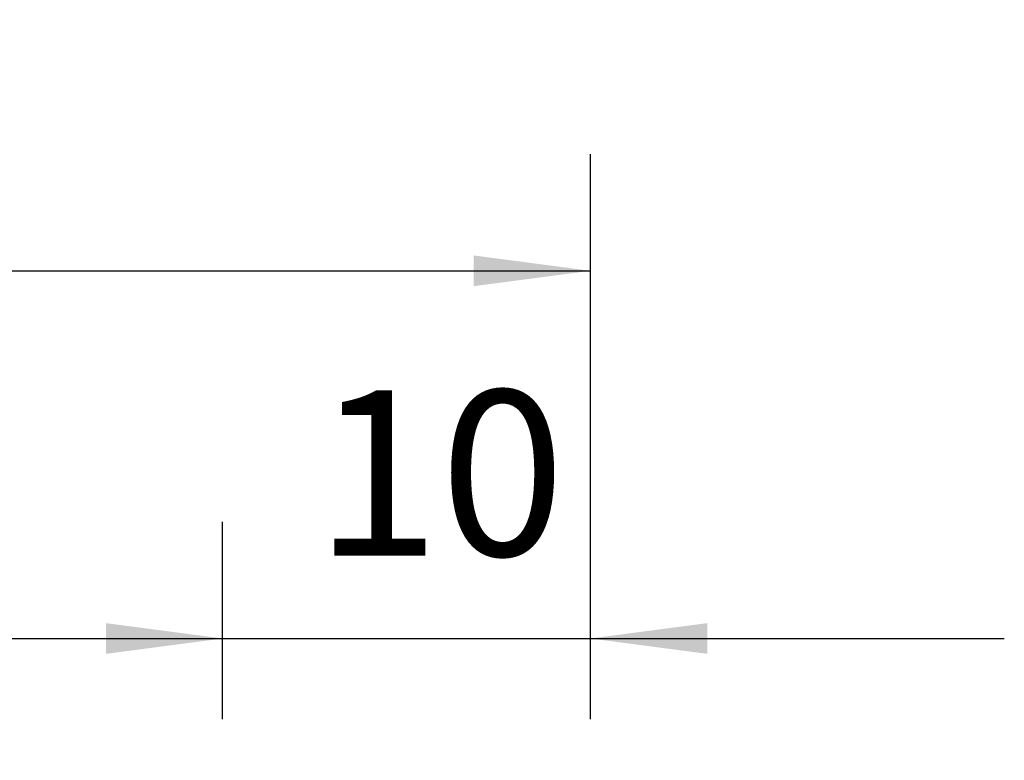
# Model space of a CAD drawing. Extents: x -28.8 to 56, y -42.6 to 52.1.
# Drawn here: x 24.5 to 51.2, y 32 to 52.1 of the extents above; entities that cross this region are included whole.
import ezdxf

# ---------------------------------------------------------------- set-up
doc = ezdxf.new("R2010")
doc.units = 0
doc.header["$MEASUREMENT"] = 0
doc.layers.get('0').update_dxf_attribs({"linetype": 'CONTINUOUS'})
doc.layers.add('2', color=7, linetype='CONTINUOUS')
doc.layers.add('SK2', color=7, linetype='CONTINUOUS')
doc.styles.add('SANDVIK_STYLE', font='simplex.shx', dxfattribs={"height": 3})
doc.styles.get("Standard").update_dxf_attribs({"font": 'simplex.shx'})
doc.dimstyles.new('SANDVIK_DIM', dxfattribs={"dimscale": 0, "dimtxt": 4.5, "dimasz": 4.57, "dimexe": 5, "dimexo": 0, "dimgap": 2.3, "dimtad": 1, "dimdsep": 46, "dimtxsty": 'SANDVIK_STYLE', "dimcen": 0.09, "dimclrd": 256, "dimclre": 256, "dimclrt": 256, "dimadec": 0, "dimazin": 0, "dimtfac": 1, "dimtofl": 0, "dimtmove": 2, "dimatfit": 3, "dimfxl": 1, "dimtolj": 1, "dimtzin": 0, "dimarcsym": 0})

# ---------------------------------------------------------------- blocks, each defined once
blk = doc.blocks.new('*D2')
for p, q in [((0, 22.0875), (0, 48.4587)), ((40, 33.0875), (40, 48.4587)), ((0, 45.2837), (40, 45.2837))]:
    blk.add_line(p, q)
for points in [[(0, 45.2837), (3.175, 45.701697), (3.175, 44.865704)], [(40, 45.2837), (36.825, 44.865704), (36.825, 45.701697)]]:
    blk.add_solid(points)
blk.add_text('40', height=4.5).set_placement((16.459211, 47.5337))
blk = doc.blocks.new('*D3')
for p, q in [((30, 33.0875), (30, 38.4587)), ((40, 33.0875), (40, 38.4587)), ((18.75, 35.2837), (51.25, 35.2837))]:
    blk.add_line(p, q)
for points in [[(30, 35.2837), (26.825, 34.865704), (26.825, 35.701697)], [(40, 35.2837), (43.175, 35.701697), (43.175, 34.865704)]]:
    blk.add_solid(points)
blk.add_text('10', height=4.5).set_placement((32.498355, 37.5337))

msp = doc.modelspace()

# ---------------------------------------------------------------- dimensions: what is measured, and where the dimension line sits
at = {"layer": '2'}
dim = msp.add_linear_dim(base=(40, 45.2837), p1=(0, 22.0875), p2=(40, 33.0875), text='40', dimstyle='SANDVIK_DIM', dxfattribs=at)
dim.commit()
dim.dimension.update_dxf_attribs({"geometry": '*D2', "text_midpoint": (16.459211, 47.5337)})
at = {"layer": 'SK2'}
dim = msp.add_linear_dim(base=(40, 35.2837), p1=(30, 33.0875), p2=(40, 33.0875), text='10', dimstyle='SANDVIK_DIM', dxfattribs=at)
dim.commit()
dim.dimension.update_dxf_attribs({"geometry": '*D3', "text_midpoint": (32.498355, 37.5337)})

doc.saveas('drawing.dxf')
